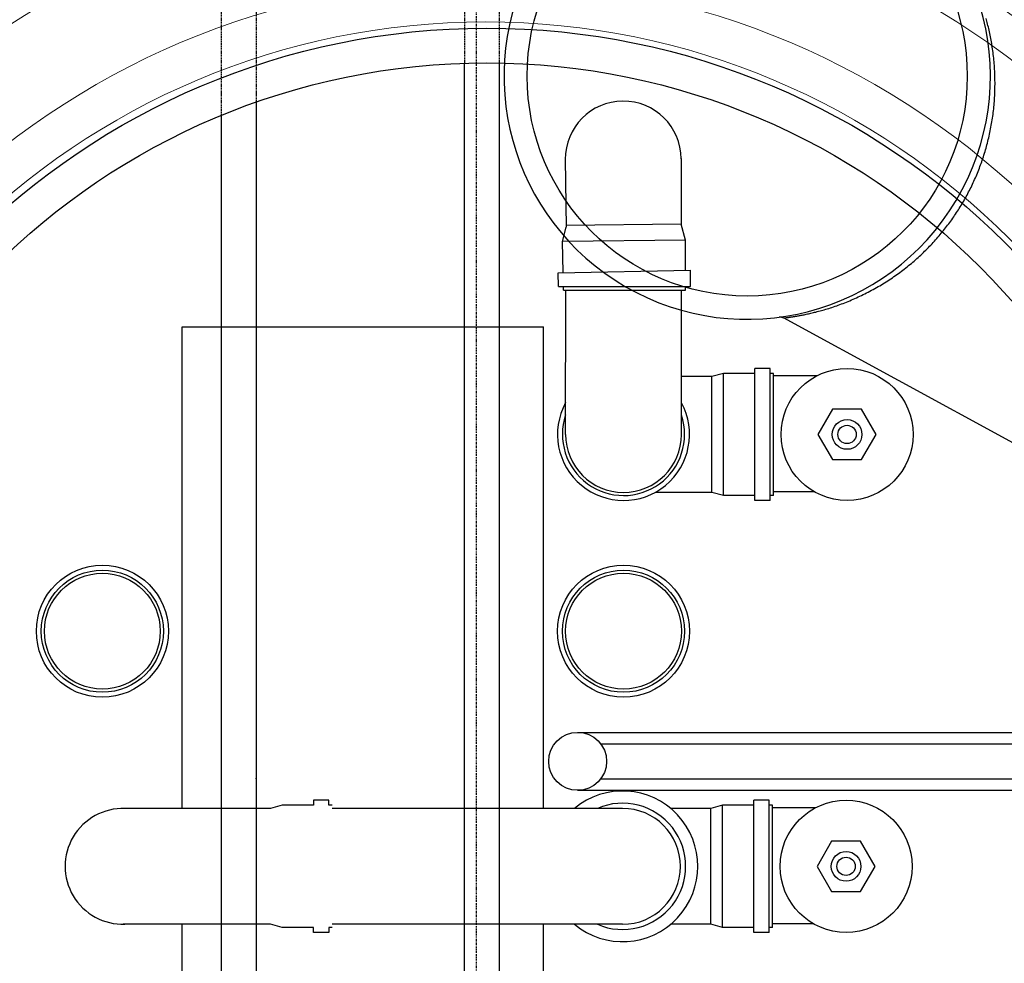
# Model space of a CAD drawing. Units: inches. Extents: x -891 to 4884, y -3526 to 4641.
# Drawn here: x 1650 to 2075, y -1983 to -1576 of the extents above; entities that cross this region are included whole.
import ezdxf

# ---------------------------------------------------------------- set-up
doc = ezdxf.new("R2010")
doc.units = ezdxf.units.IN
doc.header["$MEASUREMENT"] = 0
doc.linetypes.add('DASHDOT', pattern=[1, 0.5, -0.25, 0, -0.25])
doc.linetypes.add('DASHED', pattern=[0.75, 0.5, -0.25])
doc.layers.get('Defpoints').update_dxf_attribs({"lineweight": 5})
for name, color, linetype in [('4', 3, 'Continuous'), ('8', 1, 'Continuous'), ('AS-Koty', 130, 'Continuous'), ('AS-Nevid', 241, 'DASHED'), ('AS-Osy', 4, 'DASHDOT')]:
    doc.layers.add(name, color=color, linetype=linetype)
doc.layers.add('Tank', color=7, linetype='Continuous', lineweight=5)
doc.styles.get("Standard").update_dxf_attribs({"font": 'ARIAL.TTF'})
doc.dimstyles.get("Standard").update_dxf_attribs({"dimtxt": 0.18, "dimasz": 0.18, "dimexe": 0.18, "dimexo": 0.0625, "dimgap": 0.09, "dimtad": 0, "dimtih": 1, "dimtoh": 1, "dimdec": 4, "dimzin": 0, "dimdsep": 46, "dimtxsty": 'Standard', "dimcen": 0.09, "dimadec": 0, "dimazin": 0, "dimtfac": 1, "dimtdec": 4, "dimtofl": 0, "dimtmove": 0, "dimatfit": 3, "dimfxl": 1, "dimtolj": 1, "dimtzin": 0, "dimarcsym": 0})

# ---------------------------------------------------------------- blocks, each defined once
blk = doc.blocks.new('viko')
for radius, start, end in [(475.5, 90, 180), (475.5, 0, 90), (461.59, 90, 180), (461.59, 0, 90), (427.82, 90, 180), (426, 90, 180), (427.82, 0, 90), (426, 0, 90), (394.71, 109.7591, 160.2409), (394.71, 19.7591, 70.2409), (379.06, 109.7591, 160.2409), (379.06, 19.7591, 70.2409), (337.64, 90, 180), (337.64, 0, 90), (319.9, 90, 180), (319.9, 0, 90), (475.5, 180, 270), (461.59, 180, 270), (427.82, 180, 270), (426, 180, 270), (337.64, 180, 270), (319.9, 180, 270), (426, 270, 0), (461.59, 270, 0), (427.82, 270, 0), (475.5, 270, 0), (319.9, 270, 0), (337.64, 270, 0)]:
    blk.add_arc((6, -11.32), radius, start, end)
blk = doc.blocks.new('*D56')
at = {"layer": 'AS-Koty', "color": 0, "lineweight": -2}
for p, q in [((707.06, -1898.4), (707.06, -730.7)), ((2987.03, -1898.4), (2987.03, -730.7)), ((782.06, -735.7), (1734.61, -735.7)), ((2912.03, -735.7), (1959.49, -735.7))]:
    blk.add_line(p, q, dxfattribs=at)
at = {"layer": 'AS-Koty', "color": 0}
for points in [[(782.06, -723.2), (782.06, -748.2), (707.06, -735.7)], [(2912.03, -748.2), (2912.03, -723.2), (2987.03, -735.7)]]:
    blk.add_solid(points, dxfattribs=at)
at = {"layer": 'Defpoints', "color": 0}
for p in [(2987.03, -735.7), (707.06, -1903.4), (2987.03, -1903.4)]:
    blk.add_point(p, dxfattribs=at)
at = {"layer": 'AS-Koty', "color": 0, "insert": (1847.05, -735.7), "char_height": 75, "attachment_point": 5}
blk.add_mtext('\\A1;2280', dxfattribs=at)

msp = doc.modelspace()

# ---------------------------------------------------------------- linework, layer by layer
for p, q in [((1842.05, -2197.19), (1842.05, -1594.69)), ((1857.05, -1594.58), (1857.05, -2197.3)), ((1752.05, -1611.49), (1752.05, -2180.39)), ((1737.05, -1617.2), (1737.05, -2174.68))]:
    msp.add_line(p, q)
at = {"color": 7, "linetype": 'Continuous'}
for p, q in [((1978.48, -1704.24), (1978.42, -1704.24)), ((1978.54, -1704.24), (1978.48, -1704.24)), ((1978.61, -1704.25), (1978.54, -1704.24)), ((1978.67, -1704.26), (1978.61, -1704.25)), ((1978.73, -1704.26), (1978.67, -1704.26)), ((1978.8, -1704.27), (1978.73, -1704.26)), ((1978.86, -1704.28), (1978.8, -1704.27)), ((1978.92, -1704.3), (1978.86, -1704.28)), ((1978.98, -1704.31), (1978.92, -1704.3)), ((1979.04, -1704.33), (1978.98, -1704.31)), ((1979.11, -1704.34), (1979.04, -1704.33)), ((1979.17, -1704.36), (1979.11, -1704.34)), ((1979.23, -1704.38), (1979.17, -1704.36)), ((1979.29, -1704.4), (1979.23, -1704.38)), ((1979.35, -1704.42), (1979.29, -1704.4)), ((1979.41, -1704.44), (1979.35, -1704.42)), ((1979.47, -1704.47), (1979.41, -1704.44)), ((1979.52, -1704.49), (1979.46, -1704.47)), ((1979.58, -1704.52), (1979.52, -1704.49)), ((1979.64, -1704.55), (1979.58, -1704.52)), ((1979.7, -1704.57), (1979.64, -1704.54)), ((1979.74, -1704.6), (1979.69, -1704.57)), ((2079.13, -1758.56), (1979.74, -1704.6))]:
    msp.add_line(p, q, dxfattribs=at)
at = {"color": 9, "linetype": 'Continuous'}
for p, q in [((1979.74, -1704.6), (1980.03, -1704.56)), ((1980.03, -1704.56), (1980.26, -1704.53)), ((1980.26, -1704.53), (1980.57, -1704.5)), ((1980.57, -1704.5), (1980.81, -1704.47)), ((1980.81, -1704.47), (1981.08, -1704.43)), ((1981.08, -1704.43), (1981.39, -1704.39))]:
    msp.add_line(p, q, dxfattribs=at)
at = {"linetype": 'ByBlock'}
for p, q in [((1720.19, -1916.26), (1720.19, -1708.44)), ((1720.19, -1708.44), (1876.19, -1708.44)), ((1876.19, -1916.26), (1876.19, -1708.44)), ((1720.19, -2013.32), (1720.19, -1966.26)), ((1876.19, -2013.33), (1876.19, -1966.26))]:
    msp.add_line(p, q, dxfattribs=at)
at = {"color": 9, "linetype": 'Continuous'}
for points in [[(2057.58, -1654.13), (2057.95, -1653.48), (2058.32, -1652.84), (2058.68, -1652.19), (2059.03, -1651.53), (2059.38, -1650.88), (2059.73, -1650.22), (2060.07, -1649.55), (2060.4, -1648.89), (2060.74, -1648.22), (2061.06, -1647.55), (2061.38, -1646.88), (2061.7, -1646.2), (2062.01, -1645.52), (2062.32, -1644.84), (2062.62, -1644.16), (2062.92, -1643.47), (2063.21, -1642.78), (2063.5, -1642.08), (2063.79, -1641.39), (2064.06, -1640.69), (2064.34, -1639.99), (2064.61, -1639.28), (2064.87, -1638.57), (2065.13, -1637.86), (2065.38, -1637.15), (2065.63, -1636.43), (2065.88, -1635.71), (2066.11, -1634.98), (2066.35, -1634.26), (2066.58, -1633.53), (2066.8, -1632.8), (2067.02, -1632.06), (2067.23, -1631.32), (2067.44, -1630.58), (2067.64, -1629.83), (2067.84, -1629.09), (2068.03, -1628.34), (2068.22, -1627.58), (2068.4, -1626.83), (2068.57, -1626.07), (2068.74, -1625.3), (2068.91, -1624.54), (2069.07, -1623.77), (2069.22, -1623), (2069.37, -1622.23), (2069.51, -1621.45), (2069.65, -1620.67), (2069.78, -1619.89), (2069.9, -1619.1), (2070.02, -1618.32), (2070.14, -1617.53), (2070.24, -1616.73), (2070.34, -1615.94), (2070.44, -1615.14), (2070.53, -1614.34), (2070.61, -1613.54), (2070.69, -1612.74), (2070.76, -1611.93), (2070.82, -1611.13), (2070.88, -1610.32), (2070.93, -1609.51), (2070.97, -1608.69), (2071.01, -1607.88), (2071.05, -1607.07), (2071.07, -1606.25), (2071.09, -1605.43), (2071.1, -1604.62), (2071.11, -1603.8), (2071.11, -1602.98), (2071.1, -1602.16), (2071.09, -1601.34), (2071.07, -1600.52), (2071.05, -1599.7), (2071.01, -1598.89), (2070.97, -1598.07), (2070.93, -1597.26), (2070.88, -1596.44), (2070.82, -1595.63), (2070.76, -1594.82), (2070.69, -1594.02), (2070.61, -1593.21), (2070.53, -1592.41), (2070.44, -1591.62), (2070.35, -1590.82), (2070.25, -1590.03), (2070.14, -1589.25), (2070.03, -1588.47), (2069.92, -1587.7), (2069.8, -1586.94), (2069.68, -1586.18), (2069.55, -1585.42), (2069.41, -1584.68), (2069.28, -1583.94), (2069.14, -1583.22), (2068.99, -1582.5), (2068.84, -1581.79), (2068.69, -1581.09), (2068.54, -1580.4), (2068.39, -1579.73), (2068.23, -1579.06), (2068.07, -1578.41), (2067.91, -1577.77), (2067.75, -1577.14), (2067.59, -1576.52), (2067.43, -1575.92), (2067.26, -1575.33)], [(1981.39, -1704.39), (1981.74, -1704.35), (1981.92, -1704.32), (1982.12, -1704.29), (1982.33, -1704.27), (1982.54, -1704.24), (1982.76, -1704.2), (1983, -1704.17), (1983.24, -1704.13), (1983.5, -1704.09), (1983.77, -1704.05), (1984.04, -1704.01), (1984.33, -1703.96), (1984.63, -1703.92), (1984.94, -1703.87), (1985.26, -1703.81), (1985.6, -1703.75), (1985.94, -1703.69), (1986.3, -1703.63), (1986.67, -1703.56), (1987.05, -1703.49), (1987.45, -1703.42), (1987.86, -1703.34), (1988.28, -1703.26), (1988.72, -1703.17), (1989.16, -1703.08), (1989.63, -1702.98), (1990.1, -1702.88), (1990.59, -1702.77), (1991.09, -1702.66), (1991.6, -1702.55), (1992.13, -1702.42), (1992.67, -1702.29), (1993.22, -1702.16), (1993.78, -1702.02), (1994.36, -1701.87), (1994.95, -1701.71), (1995.55, -1701.55), (1996.16, -1701.38), (1996.78, -1701.21), (1997.41, -1701.03), (1998.05, -1700.84), (1998.7, -1700.64), (1999.35, -1700.44), (2000.02, -1700.23), (2000.69, -1700.01), (2001.37, -1699.79), (2002.06, -1699.55), (2002.75, -1699.31), (2003.45, -1699.07), (2004.15, -1698.81), (2004.86, -1698.55), (2005.57, -1698.28), (2006.28, -1698), (2007, -1697.72), (2007.72, -1697.43), (2008.44, -1697.13), (2009.17, -1696.83), (2009.89, -1696.51), (2010.62, -1696.2), (2011.34, -1695.87), (2012.07, -1695.54), (2012.79, -1695.2), (2013.51, -1694.85), (2014.24, -1694.5), (2014.96, -1694.15), (2015.68, -1693.78), (2016.4, -1693.41), (2017.11, -1693.04), (2017.82, -1692.66), (2018.53, -1692.27), (2019.24, -1691.88), (2019.94, -1691.48), (2020.65, -1691.08), (2021.34, -1690.67), (2022.04, -1690.25), (2022.73, -1689.83), (2023.41, -1689.41), (2024.09, -1688.98), (2024.77, -1688.55), (2025.45, -1688.11), (2026.12, -1687.66), (2026.78, -1687.22), (2027.44, -1686.76), (2028.1, -1686.31), (2028.75, -1685.85), (2029.39, -1685.38), (2030.03, -1684.91), (2030.67, -1684.44), (2031.3, -1683.96), (2031.93, -1683.48), (2032.55, -1682.99), (2033.17, -1682.51), (2033.78, -1682.01), (2034.39, -1681.52), (2034.99, -1681.02), (2035.58, -1680.51), (2036.18, -1680.01), (2036.76, -1679.5), (2037.34, -1678.98), (2037.92, -1678.46), (2038.49, -1677.94), (2039.05, -1677.42), (2039.61, -1676.89), (2040.17, -1676.36), (2040.72, -1675.83), (2041.27, -1675.29), (2041.81, -1674.75), (2042.34, -1674.21), (2042.87, -1673.67), (2043.39, -1673.12), (2043.91, -1672.57), (2044.43, -1672.01), (2044.94, -1671.46), (2045.44, -1670.9), (2045.94, -1670.33), (2046.44, -1669.77), (2046.93, -1669.2), (2047.41, -1668.63), (2047.89, -1668.06), (2048.36, -1667.48), (2048.83, -1666.9), (2049.3, -1666.32), (2049.76, -1665.73), (2050.21, -1665.15), (2050.66, -1664.56), (2051.11, -1663.97), (2051.55, -1663.37), (2051.98, -1662.77), (2052.41, -1662.17), (2052.84, -1661.57), (2053.26, -1660.96), (2053.68, -1660.36), (2054.09, -1659.75), (2054.5, -1659.13), (2054.9, -1658.52), (2055.3, -1657.9), (2055.69, -1657.28), (2056.08, -1656.65), (2056.46, -1656.03), (2056.84, -1655.4), (2057.21, -1654.76), (2057.58, -1654.13)]]:
    msp.add_lwpolyline(points, dxfattribs=at)
at = {"color": 7, "linetype": 'Continuous'}
for points in [[(1978.04, -1704.24), (1977.97, -1704.25), (1977.91, -1704.26)], [(1978.42, -1704.24), (1978.35, -1704.23), (1978.29, -1704.23), (1978.23, -1704.23), (1978.16, -1704.24), (1978.1, -1704.24), (1978.04, -1704.24), (1977.97, -1704.25)], [(1978.35, -1704.23), (1978.29, -1704.23), (1978.23, -1704.23), (1978.16, -1704.24)]]:
    msp.add_lwpolyline(points, dxfattribs=at)
at = {"color": 9, "linetype": 'Continuous'}
msp.add_circle((1964.12, -1600.17), 95, dxfattribs=at)
at = {"color": 7, "linetype": 'Continuous'}
msp.add_arc((1964.12, -1600.17), 105, 61.4972, 58.5028, dxfattribs=at)
msp.add_point((1752.05, -1903.4))
at = {"layer": '4'}
for p, q in [((1885.58, -1636.15), (1885.94, -1665.38)), ((1935.58, -1635.84), (1935.58, -1664.11)), ((1884.42, -1671.55), (1885.94, -1665.38)), ((1935.58, -1664.11), (1885.93, -1664.72)), ((1937.42, -1671), (1935.58, -1664.11)), ((1937.42, -1671), (1884.42, -1671.55)), ((1884.69, -1685.02), (1884.42, -1671.55)), ((1937.42, -1683.94), (1937.42, -1671)), ((1882.56, -1685.07), (1939.56, -1683.9)), ((1882.68, -1691.08), (1882.56, -1685.07)), ((1939.56, -1691.07), (1939.56, -1683.9)), ((1882.68, -1691.08), (1939.56, -1691.07)), ((1884.85, -1692.58), (1884.82, -1691.08)), ((1937.45, -1692.57), (1937.42, -1691.07)), ((1884.85, -1692.58), (1937.42, -1692.57)), ((1948.82, -1729.86), (1935.73, -1729.86)), ((1953.91, -1728.5), (1948.82, -1729.86)), ((1948.82, -1779.86), (1948.82, -1729.86)), ((1953.91, -1781.23), (1953.91, -1728.5)), ((1967.39, -1728.5), (1953.91, -1728.5)), ((1967.39, -1783.36), (1967.39, -1726.36)), ((1973.98, -1726.36), (1967.39, -1726.36)), ((1973.98, -1783.36), (1973.98, -1726.36)), ((1975.48, -1728.5), (1973.98, -1728.5)), ((1975.48, -1781.23), (1975.48, -1728.5)), ((1994.13, -1729.55), (1975.48, -1729.55)), ((1948.82, -1779.86), (1924.38, -1779.86)), ((1953.91, -1781.23), (1948.82, -1779.86)), ((1967.39, -1781.23), (1953.91, -1781.23)), ((1975.48, -1781.23), (1973.98, -1781.23)), ((1975.48, -1779.55), (1992.97, -1779.55)), ((1973.98, -1783.36), (1967.39, -1783.36)), ((1966.98, -1969.76), (1966.98, -1912.76)), ((1973.57, -1912.76), (1966.98, -1912.76)), ((1973.57, -1969.76), (1973.57, -1912.76)), ((1948.41, -1916.26), (1931.05, -1916.26)), ((1953.5, -1914.89), (1948.41, -1916.26)), ((1948.41, -1966.26), (1948.41, -1916.26)), ((1953.5, -1967.62), (1953.5, -1914.89)), ((1966.98, -1914.89), (1953.5, -1914.89)), ((1975.07, -1914.89), (1973.57, -1914.89)), ((1975.07, -1967.62), (1975.07, -1914.89)), ((1993.72, -1915.94), (1975.07, -1915.94)), ((1948.41, -1966.26), (1931.05, -1966.26)), ((1953.5, -1967.62), (1948.41, -1966.26)), ((1966.98, -1967.62), (1953.5, -1967.62)), ((1975.07, -1967.62), (1973.57, -1967.62)), ((1975.07, -1965.94), (1992.56, -1965.94)), ((1973.57, -1969.76), (1966.98, -1969.76))]:
    msp.add_line(p, q, dxfattribs=at)
for points in [[(1885.7, -1754.83), (1885.79, -1692.58)], [(1935.7, -1754.9), (1935.79, -1692.57)], [(1784.92, -1914.89), (1783.42, -1914.89), (1783.42, -1912.76), (1776.83, -1912.76), (1776.83, -1914.89), (1763.35, -1914.89), (1758.26, -1916.26), (1694.62, -1916.26)], [(1910.29, -1916.26), (1784.92, -1916.26)], [(1784.92, -1967.62), (1783.42, -1967.62), (1783.42, -1969.76), (1776.83, -1969.76), (1776.83, -1967.62), (1763.35, -1967.62), (1758.26, -1966.26), (1694.62, -1966.26)], [(1910.29, -1966.26), (1784.92, -1966.26)]]:
    msp.add_lwpolyline(points, dxfattribs=at)
for points in [[(2013.5, -1765.73), (2019.77, -1754.86), (2013.5, -1743.99), (2000.95, -1743.99), (1994.67, -1754.86), (2000.95, -1765.73)], [(2013.08, -1952.13), (2019.36, -1941.26), (2013.08, -1930.39), (2000.53, -1930.39), (1994.26, -1941.26), (2000.53, -1952.13)]]:
    msp.add_lwpolyline(points, close=True, dxfattribs=at)
for centre, radius in [((2007.22, -1754.86), 28.5), ((2007.22, -1754.86), 6.42), ((2007.22, -1754.86), 3.95), ((1685.69, -1839.78), 28.5), ((1685.69, -1839.78), 26.36), ((1685.69, -1839.78), 25), ((1910.7, -1839.78), 28.5), ((1910.7, -1839.78), 26.36), ((1910.7, -1839.78), 25), ((2006.81, -1941.26), 28.5), ((2006.81, -1941.26), 6.42), ((2006.81, -1941.26), 3.95)]:
    msp.add_circle(centre, radius, dxfattribs=at)
for centre, radius, start, end in [((1910.58, -1636), 25, 0.3517, 180.3517), ((1910.7, -1754.86), 28.5, 151.2235, 28.6124), ((1910.7, -1754.86), 26.36, 161.4093, 18.4266), ((1910.7, -1754.86), 25, 179.9179, 359.9179)]:
    msp.add_arc(centre, radius, start, end, dxfattribs=at)
at = {"layer": '4', "linetype": 'ByBlock'}
for centre, radius, start, end in [((1910.29, -1941.26), 32.5, 230.2849, 129.7151), ((1694.62, -1941.26), 25, 88.1517, 271.8651), ((1910.29, -1941.26), 27.25, 246.5534, 113.4466), ((1910.29, -1941.26), 25, 270, 90)]:
    msp.add_arc(centre, radius, start, end, dxfattribs=at)
at = {"layer": '8'}
for p, q in [((1890.91, -1883.44), (2120.01, -1883.45)), ((1890.91, -1883.44), (2120.01, -1883.45)), ((1900.91, -1888.44), (2120.01, -1888.45)), ((1900.9, -1903.44), (2119.72, -1903.49)), ((1890.91, -1908.44), (2120, -1908.33))]:
    msp.add_line(p, q, dxfattribs=at)
for centre, radius in [((1851.73, -1895.94), 316.41), ((1851.73, -1895.94), 301.41), ((1890.91, -1895.94), 12.5)]:
    msp.add_circle(centre, radius, dxfattribs=at)
at = {"layer": 'AS-Nevid'}
for p, q in [((1737.05, -1025.47), (1737.05, -1617.2)), ((1752.05, -1025.47), (1752.05, -1611.49)), ((1842.05, -1025.47), (1842.05, -1594.69)), ((1857.05, -1025.47), (1857.05, -1594.58))]:
    msp.add_line(p, q, dxfattribs=at)
at = {"layer": 'AS-Osy'}
msp.add_line((1847.05, -1025.47), (1847.05, -2781.32), dxfattribs=at)

# ---------------------------------------------------------------- block references
at = {"layer": 'Tank'}
msp.add_blockref('viko', (1845.14, -1885.38), dxfattribs=at)

# ---------------------------------------------------------------- dimensions: what is measured, and where the dimension line sits
at = {"layer": 'AS-Koty'}
dim = msp.add_linear_dim(base=(2987.03, -735.7), p1=(707.06, -1903.4), p2=(2987.03, -1903.4), dimstyle='Standard', override={"dimtxt": 75, "dimasz": 75, "dimexe": 5, "dimexo": 5, "dimdec": 0, "dimtdec": 0}, dxfattribs=at)
dim.commit()
dim.dimension.update_dxf_attribs({"geometry": '*D56', "text_midpoint": (1847.05, -735.7)})

doc.saveas('drawing.dxf')
